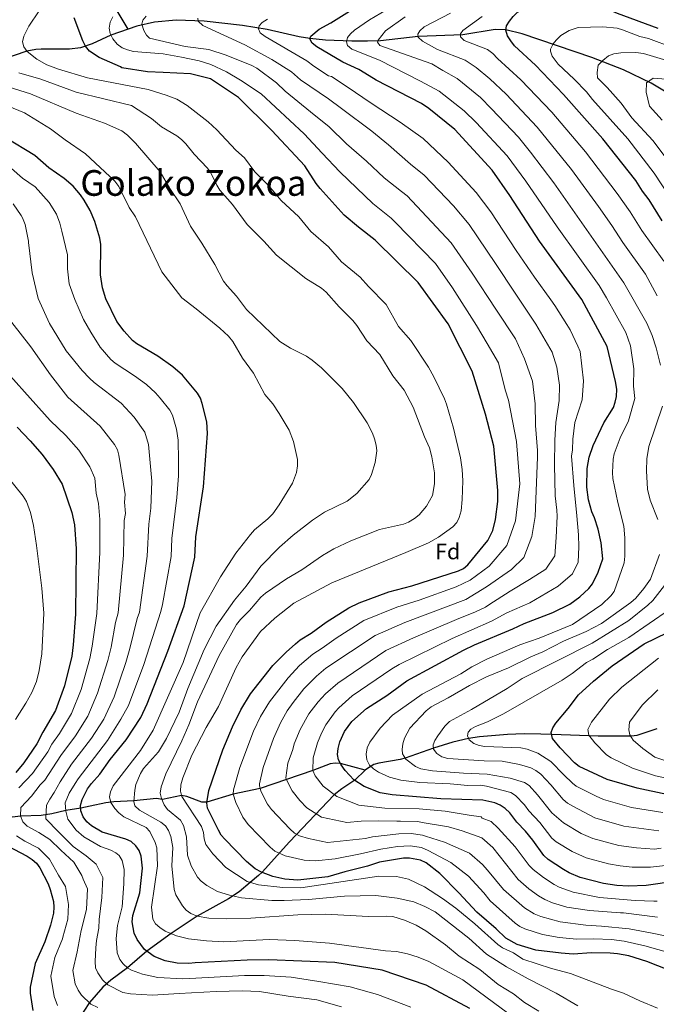
# Model space of a CAD drawing. Units: metres. Extents: x 620507 to 627377, y 766717 to 771467.
# Drawn here: x 623281 to 623566, y 767142 to 767582 of the extents above; entities that cross this region are included whole.
import ezdxf
from ezdxf.enums import TextEntityAlignment as Align

# ---------------------------------------------------------------- set-up
doc = ezdxf.new("R2010")
doc.units = ezdxf.units.M
doc.header["$MEASUREMENT"] = 0
doc.linetypes.add('DGN Style 3', pattern=[120.10663, 85.79045, -34.31618])
for name, color, linetype, lineweight in [('Altimetria', 7, 'Continuous', 0), ('Entidades rusticas', 7, 'Continuous', 0), ('Hidrografía', 7, 'Continuous', 0), ('Textos rotulacion', 7, 'Continuous', 0)]:
    doc.layers.add(name, color=color, linetype=linetype, lineweight=lineweight)
doc.styles.add('Style-Arial', font='txt')
doc.styles.add('Style-Times New Roman', font='txt')

msp = doc.modelspace()

# ---------------------------------------------------------------- linework, layer by layer
at = {"layer": 'Altimetria', "color": 30, "linetype": 'Continuous', "lineweight": 0, "flags": 128}
for points, elevation in [([(623457.998, 767594.504), (623437.691, 767582.432), (623431, 767577.751), (623429.104, 767576.122), (623427.831, 767574.481), (623427.371, 767572.581), (623427.853, 767570.848), (623429.752, 767569.246), (623442.174, 767564.373), (623460.519, 767554.968), (623468.895, 767550.489), (623480.087, 767541.74), (623485.433, 767536.495), (623499.285, 767521.542), (623507.613, 767510.262), (623521.633, 767489.725), (623540.479, 767463.539), (623543.809, 767458.061), (623552.369, 767442.529), (623554.508, 767436.579), (623556.06, 767426.176), (623555.865, 767418.528), (623556.382, 767412.999), (623553.669, 767402.925), (623549.887, 767395.443), (623547.192, 767388.232), (623546.69, 767385.784), (623546.448, 767379.851), (623546.629, 767377.153), (623548.816, 767366.443), (623551.529, 767355.874), (623552.036, 767350.589), (623551.93, 767342.383), (623551.604, 767339.396), (623547.157, 767326.701), (623545.701, 767324.624), (623541.729, 767320.805), (623528.596, 767311.841), (623513.598, 767305.757), (623504.939, 767302.835), (623490.161, 767296.326), (623483.415, 767292.872), (623478.53, 767289.767), (623461.155, 767280.763), (623447.972, 767271.273), (623442.45, 767265.515), (623437.812, 767259.26), (623436.593, 767256.728), (623436.164, 767253.867), (623436.459, 767251.378), (623437.624, 767248.955), (623439.431, 767247.237), (623441.748, 767245.835), (623446.669, 767243.609), (623451.604, 767242.274), (623460.231, 767241.126), (623473.786, 767240.571), (623481.653, 767239.839), (623487.566, 767239.933), (623490.04, 767239.553), (623500.882, 767236.663), (623503.015, 767235.359), (623507.056, 767231.174), (623509.027, 767228.554), (623513.928, 767223.295), (623519.323, 767216.263), (623521.277, 767214.703), (623528.45, 767210.289), (623534.667, 767207.503), (623544.631, 767204.783), (623549.842, 767203.868), (623555.224, 767203.361), (623563.405, 767203.276), (623575.636, 767204.578)], 895), ([(623289.693, 767586.343), (623285.094, 767579.525), (623282.812, 767575.026), (623282.342, 767572.603), (623282.847, 767570.321), (623284.348, 767568.257), (623288.658, 767564.781), (623293.25, 767562.239), (623298.456, 767560.313), (623311.313, 767556.492), (623338.536, 767551.168), (623346.651, 767548.677), (623351.332, 767546.844), (623355.969, 767544.106), (623365.429, 767536.714), (623369.25, 767533.223), (623377.834, 767524.111), (623381.624, 767520.601), (623386.376, 767514.309), (623392.387, 767508.274), (623398.111, 767501.49), (623406.008, 767494.247), (623411.381, 767487.636), (623419.232, 767480.84), (623425.154, 767474.124), (623433.517, 767467.221), (623437.176, 767463.03), (623445.051, 767455.024), (623450.692, 767445.149), (623456.151, 767438.895), (623464.046, 767426.999), (623466.509, 767422.597), (623471.23, 767412.77), (623472.17, 767410.4), (623475.196, 767399.639), (623478.328, 767386.376), (623479.18, 767381.21), (623479.446, 767376.14), (623479.157, 767367.728), (623478.648, 767362.754), (623477.864, 767359.805), (623476.703, 767357.546), (623475.021, 767355.533), (623468.611, 767350.87), (623464.058, 767348.443), (623453.967, 767344.016), (623420.776, 767330.441), (623403.829, 767321.335), (623395.205, 767314.63), (623388.913, 767308.716), (623380.573, 767297.35), (623377.981, 767292.599), (623370.057, 767275.179), (623364.579, 767265.855), (623358.029, 767253.448), (623354.085, 767243.24), (623353.221, 767240.185), (623352.99, 767237.33), (623353.6, 767234.895), (623362.438, 767221.438), (623363.266, 767218.86), (623363.622, 767215.976), (623364.351, 767213.413), (623367.448, 767209.281), (623373.356, 767203.117), (623382.88, 767196.825), (623387.943, 767195.334), (623398.878, 767194.16)], 930), ([(623322.694, 767583.725), (623321.497, 767581.259), (623321.098, 767578.676), (623321.493, 767576.204), (623322.697, 767573.811), (623324.615, 767571.534), (623326.93, 767569.806), (623329.25, 767568.883), (623332.035, 767568.264), (623345.225, 767567.096), (623353.512, 767565.688), (623361.439, 767564.015), (623366.66, 767562.457), (623373.616, 767559.153), (623379.95, 767555.406), (623389.132, 767549.331), (623408.351, 767531.401), (623416.51, 767522.653), (623424.387, 767514.362), (623432.043, 767507.141), (623439.181, 767500.207), (623447.382, 767493.703), (623449.143, 767491.931), (623467.228, 767473.339), (623474.865, 767462.418), (623485.522, 767445.686), (623490.403, 767437.554), (623495.344, 767428.855), (623498.338, 767416.91), (623499.951, 767412.21), (623503.419, 767393.756), (623505.012, 767374.851), (623502.986, 767358.22), (623499.074, 767347.24), (623491.257, 767338.017), (623482.767, 767331.741), (623476.479, 767328.691), (623459.947, 767322.692), (623449.877, 767319.594), (623435.042, 767313.599), (623422.78, 767305.804), (623416.515, 767301.267), (623412.263, 767298.633), (623406.357, 767293.474), (623401.166, 767288.062), (623392.805, 767277.334), (623388.895, 767270.759), (623385.713, 767264.189), (623379.64, 767247.851), (623376.689, 767237.922), (623376.582, 767235.948), (623377.733, 767232.174), (623381.007, 767225.734), (623383.287, 767222.411), (623393.151, 767212.266), (623395.302, 767210.487), (623399.889, 767208.407), (623408.354, 767206.448), (623413.539, 767206.123), (623422.205, 767207.055), (623433.673, 767209.286), (623442.713, 767211.427), (623450.168, 767212.485), (623455.802, 767212.898), (623460.903, 767212.059), (623463.904, 767210.685), (623474, 767205.41), (623481.966, 767199.237), (623488.816, 767191.785), (623491.681, 767188.214), (623502.88, 767178.291), (623504.919, 767176.82), (623507.162, 767175.694), (623515.125, 767173.121), (623522.562, 767171.881), (623530.416, 767171.027)], 920), ([(623440.25, 767306.999), (623453.485, 767312.708), (623480.833, 767323.103), (623490.072, 767328.78), (623501.277, 767336.534), (623506.809, 767341.874), (623510.388, 767351.275), (623511.826, 767360.236), (623512.306, 767371.625), (623512.941, 767386.722), (623512.799, 767389.647), (623511.942, 767400.827), (623511.825, 767410.649), (623510.659, 767420.781), (623507.099, 767430.748), (623502.964, 767439.678), (623494.208, 767452.866), (623483.644, 767469.107), (623474.261, 767482.628), (623454.509, 767503.598), (623451.966, 767505.625), (623444.174, 767511.672), (623436.264, 767519.169), (623427.306, 767526.975), (623419.66, 767534.461), (623411.187, 767541.185), (623399.903, 767550.431), (623395.936, 767554.239), (623387.205, 767560.696), (623385.025, 767561.91), (623373.524, 767566.644), (623365.743, 767569.162), (623355.151, 767570.468), (623339.173, 767574.135), (623337.832, 767575.49), (623336.627, 767577.671), (623335.73, 767580.397), (623336.206, 767582.184), (623337.623, 767584.032)], 915), ([(623491.066, 767320.601), (623500.6, 767326.745), (623509.31, 767331.951), (623516.673, 767336.683), (623520.637, 767342.618), (623521.248, 767350.818), (623521.649, 767360.353), (623521.495, 767363.013), (623520.703, 767369.414), (623520.488, 767383.221), (623520.691, 767394.356), (623521.026, 767402.302), (623522.498, 767412.058), (623522.787, 767418.944), (623521.532, 767426.957), (623519.427, 767433.679), (623512.169, 767446.237), (623502.894, 767460.046), (623494.015, 767473.339), (623482.28, 767490.744), (623475.197, 767499.114), (623462.095, 767512.946), (623456.075, 767517.848), (623446.122, 767526.449), (623438.686, 767532.599), (623425.05, 767542.725), (623419.324, 767547.065), (623406.807, 767555.463), (623402.74, 767559.146), (623393.905, 767564.704), (623381.86, 767571.134), (623363.03, 767579.913), (623360.957, 767581.752), (623360.845, 767583.062)], 910), ([(623453.68, 767583.727), (623444.785, 767577.52), (623441.53, 767573.329), (623441.242, 767572.315), (623442.303, 767570.965), (623465.488, 767562.661), (623470.493, 767559.662), (623476.898, 767556.096), (623487.297, 767547.576), (623492.342, 767542.597), (623504.292, 767529.814), (623509.743, 767523.227), (623520.214, 767509.433), (623551.57, 767464.751), (623561.874, 767446.661), (623564.236, 767441.178), (623566.033, 767435.655), (623567.97, 767427.898)], 890), ([(623473.941, 767585.311), (623462.064, 767579.229), (623460.249, 767577.499), (623459.358, 767575.93), (623459.393, 767574.635), (623461.357, 767572.805), (623468.139, 767569.097), (623480.467, 767564.356), (623485.426, 767560.979), (623491.502, 767556.044), (623498.876, 767549.096), (623512.757, 767534.306), (623528.05, 767515.368), (623540.232, 767498.82), (623546.163, 767490.402), (623551.022, 767482.828), (623561.149, 767468.555), (623566.388, 767458.964)], 885), ([(623488.116, 767583.805), (623479.399, 767577.568), (623478.422, 767576.092), (623478.433, 767574.775), (623479.993, 767573.126), (623490.441, 767569.05), (623492.904, 767567.309), (623494.892, 767565.102), (623505.411, 767555.594), (623519.213, 767541.006), (623534.379, 767523.294), (623548.555, 767504.669), (623554.322, 767496.413), (623559.514, 767488.07), (623569.39, 767474.47)], 880), ([(623528.525, 767334.592), (623531.132, 767339.789), (623531.421, 767346.675), (623531.236, 767351.979), (623530.412, 767360.515), (623529.126, 767374.101), (623528.083, 767387.147), (623528.47, 767390.049), (623528.671, 767394.817), (623529.513, 767402.211), (623532.861, 767412.418), (623533.482, 767420.882), (623531.909, 767433.95), (623530.95, 767436.378), (623527.543, 767443.686), (623526.054, 767446.136), (623520.573, 767454.592), (623518.819, 767457.054), (623511.58, 767467.226), (623503.325, 767479.209), (623491.966, 767496.52), (623485.437, 767505.187), (623472.888, 767518.716), (623461.629, 767529.245), (623451.324, 767536.578), (623438.415, 767545.081), (623427.581, 767552.435), (623420.608, 767556.974), (623419.303, 767557.292), (623412.677, 767561.615), (623409.544, 767564.054), (623390.905, 767574.868), (623388.687, 767576.577), (623387.888, 767578.283), (623388.282, 767579.672), (623389.652, 767581.221), (623391.956, 767582.697)], 905), ([(623575.994, 767497.184), (623565.072, 767513.735), (623553.308, 767529.078), (623537.428, 767546.729), (623534.802, 767550.095), (623529.265, 767555.869), (623522.054, 767562.574), (623519.389, 767566.131), (623518.643, 767568.431), (623518.729, 767569.301), (623519.916, 767571.625), (623521.169, 767573.239), (623523.369, 767575.299), (623527.07, 767577.595), (623531.062, 767578.885), (623542.086, 767579.286), (623548.551, 767578.602), (623550.975, 767577.949), (623558.753, 767574.919), (623562.508, 767574.067), (623573.763, 767569.904)], 870), ([(623569.984, 767521.121), (623564.543, 767528.365), (623555.155, 767538.577), (623550.39, 767545.146), (623544.047, 767552.046), (623539.722, 767556.473), (623539.558, 767558.868), (623539.956, 767562.035), (623542.117, 767564.22), (623544.691, 767566.238), (623547.013, 767567.162), (623550.118, 767567.662), (623556.84, 767567.813), (623560.254, 767567.243), (623578.689, 767561.866)], 865), ([(623378.159, 767311.849), (623379.858, 767314.139), (623383.906, 767318.085), (623389.037, 767324.074), (623391.152, 767325.91), (623400.435, 767332.348), (623407.305, 767336.392), (623416.593, 767342.713), (623421.675, 767345.643), (623429.26, 767349.34), (623442.119, 767354.321), (623452.828, 767356.714), (623455.139, 767357.662), (623457.788, 767359.283), (623459.902, 767361.001), (623463.202, 767364.831), (623465.799, 767369.575), (623466.789, 767374.722), (623466.7, 767379.752), (623465.602, 767386.932), (623464.549, 767390.887), (623462.271, 767395.838), (623457.209, 767409.136), (623453.11, 767416.704), (623448.028, 767423.176), (623442.202, 767432.648), (623436.489, 767438.825), (623432.022, 767445.627), (623430.259, 767447.807), (623424.06, 767453.929), (623418.242, 767460.503), (623416.111, 767462.333), (623409.099, 767466.678), (623396.051, 767477.098), (623390.358, 767483.362), (623382.909, 767490.836), (623376.288, 767499.715), (623370.64, 767506.244), (623369.289, 767508.349), (623366.545, 767513.912), (623365.089, 767515.945), (623359.072, 767522.257), (623355.386, 767526.955), (623353.539, 767528.789), (623351.415, 767530.458), (623344.511, 767534.555), (623340.063, 767538.284), (623331.157, 767544.007), (623306.356, 767550.01), (623290.537, 767555.829), (623280.584, 767558.657)], 935), ([(623363.601, 767300.664), (623368.996, 767311.167), (623377.142, 767322.754), (623382.491, 767328.988), (623389.062, 767337.9), (623397.349, 767346.467), (623403.483, 767351.836), (623412.146, 767358.568), (623417.52, 767362.183), (623427.698, 767367.076), (623431.988, 767370.409), (623437.54, 767376.701), (623438.558, 767378.985), (623440.172, 767384.387), (623440.894, 767389.611), (623440.665, 767392.13), (623439.945, 767394.905), (623438.951, 767397.523), (623436.574, 767402.104), (623430.423, 767411.167), (623425.371, 767417.433), (623416.201, 767426.63), (623412.022, 767430.134), (623409.379, 767431.964), (623402.234, 767435.544), (623397.477, 767438.491), (623382.578, 767452.735), (623378.145, 767458.789), (623373.856, 767463.376), (623372.24, 767465.519), (623368.366, 767472.876), (623362.646, 767482.513), (623357.576, 767490.029), (623352.937, 767500.007), (623348.199, 767506.939), (623343.94, 767514.336), (623332.905, 767527.209), (623329.364, 767530.777), (623326.742, 767532.655), (623319.032, 767536.152), (623306.385, 767540.592), (623285.877, 767549.306), (623275.863, 767552.364)], 940), ([(623568.641, 767537.479), (623563.07, 767543.816), (623561.472, 767549.986), (623561.651, 767554.224), (623564.653, 767556.22), (623570.443, 767555.794)], 860), ([(623275.545, 767543.845), (623283.11, 767540.716), (623294.868, 767533.65), (623301.427, 767528.62), (623310.486, 767522.464), (623323.689, 767510.162), (623325.456, 767507.819), (623330.076, 767498.412), (623332.855, 767494.182), (623344.672, 767469.624), (623353.55, 767457.977), (623359.975, 767453.14), (623370.618, 767444.438), (623374.514, 767440.794), (623376.392, 767438.506), (623380.762, 767431.027), (623385.753, 767424.355), (623390.751, 767414.711), (623394.314, 767410.576), (623397.224, 767406.307), (623401.717, 767398.837), (623403.658, 767393.789), (623405.358, 767385.686), (623405.44, 767382.871), (623404.953, 767379.794), (623403.17, 767375.036), (623397.213, 767365.473), (623394.295, 767361.354), (623392.182, 767359.129), (623386.163, 767354.2), (623384.371, 767352.167), (623377.826, 767343.742), (623370.998, 767333.218), (623361.848, 767317.141), (623354.191, 767294.795), (623340.831, 767264.635), (623335.125, 767255.453), (623322.948, 767239.634), (623321.634, 767237.046), (623321.302, 767234.71), (623321.902, 767232.283), (623323.602, 767229.562), (623325.419, 767227.602), (623327.672, 767225.823), (623337.595, 767221.103), (623339.222, 767219.206), (623341.672, 767214.366), (623342.5, 767212.007), (623342.693, 767203.867), (623340.009, 767185.407)], 945), ([(623337.73, 767419.275), (623332.488, 767423.114), (623323.743, 767428.84), (623321.85, 767430.474), (623316.999, 767435.946), (623312.843, 767442.637), (623309.633, 767448.344), (623305.763, 767457.262), (623303.139, 767464.272), (623302.359, 767470.938), (623302.361, 767477.306), (623299.95, 767487.881), (623299.043, 767491.473), (623297.443, 767495.372), (623294.231, 767500.598), (623287.9, 767507.661), (623282.337, 767511.505), (623277.305, 767515.857)], 955), ([(623308.94, 767425.554), (623301.88, 767434.342), (623294.436, 767446.595), (623289.33, 767457.689), (623286.631, 767469.211), (623285.007, 767482.803), (623284.967, 767483.367), (623283.488, 767490.799), (623282.288, 767493.724), (623281.642, 767494.822), (623278.115, 767500.084)], 960), ([(623327.861, 767358.349), (623328.335, 767361.562), (623328.004, 767366.553), (623328.262, 767370.089), (623325.467, 767387.668), (623324.758, 767390.069), (623323.418, 767392.32), (623317.121, 767400.575), (623302.597, 767413.514), (623294.79, 767423.496), (623286.033, 767436.07), (623277.473, 767447.043)], 965), ([(623425.116, 767140.868), (623414.103, 767143.984), (623401.169, 767145.59), (623388.43, 767147.71), (623380.613, 767148.008), (623369.023, 767147.716), (623352.395, 767146.841), (623340.421, 767146.018), (623330.618, 767146.623), (623327.141, 767147.269), (623320.462, 767150.705), (623318.163, 767152.885), (623315.99, 767155.972), (623314.922, 767158.22), (623314.794, 767161.163), (623315.05, 767167.255), (623315.449, 767170.422), (623316.477, 767175.951), (623316.645, 767179.924), (623317.852, 767189.691), (623318.23, 767198.696), (623315.297, 767204.657), (623310.858, 767208.422), (623305.015, 767212.519), (623298.396, 767219.165), (623292.803, 767224.973), (623292.936, 767228.151), (623293.059, 767231.065), (623294.495, 767233.658), (623296.482, 767236.758), (623299.163, 767241.405), (623304.19, 767249.321), (623313.166, 767260.992), (623318.686, 767269.556), (623323.26, 767279.536), (623328.507, 767294.842), (623330.412, 767301.088), (623333.647, 767314.561), (623334.662, 767317.385), (623338.171, 767342.505), (623338.883, 767356.797), (623339.75, 767363.897), (623340.128, 767375.974), (623338.63, 767392.462), (623337.113, 767397.852), (623332.328, 767404.635), (623326.467, 767410.935), (623314.352, 767420.059), (623312.224, 767421.994), (623308.94, 767425.554)], 960), ([(623275.72, 767424.298), (623283.234, 767415.936), (623294.671, 767403.201), (623301.611, 767396.41), (623307.435, 767389.797), (623312.432, 767382.423), (623314.604, 767377.29), (623315.239, 767370.588), (623316.353, 767366.012), (623316.913, 767358.904), (623316.964, 767344.288), (623315.515, 767316.834), (623313.479, 767302.228), (623312.42, 767296.714), (623308.491, 767282.758), (623304.244, 767272.098), (623298.822, 767263.115), (623295.446, 767258.336), (623293.655, 767254.968), (623286.833, 767245.196), (623280.673, 767238.719)], 970), ([(623456.15, 767140.623), (623441.264, 767146.291), (623428.938, 767149.728), (623414.978, 767152.173), (623402.585, 767154.021), (623390.47, 767154.805), (623381.718, 767154.835), (623357.273, 767153.53), (623354.003, 767153.411), (623342.878, 767153.879), (623336.048, 767155.493), (623331.128, 767157.151), (623329.473, 767158.109), (623327.293, 767159.986), (623325.844, 767162.02), (623324.66, 767164.918), (623324.241, 767171.375), (623324.751, 767177.191), (623326.961, 767185.589), (623327.661, 767195.907), (623327.799, 767202.221), (623326.921, 767206.341), (623325.493, 767208.454), (623324.137, 767209.716), (623321.761, 767210.912), (623317.221, 767212.536), (623309.707, 767216.832), (623306.386, 767219.89), (623302.614, 767224.825), (623301.699, 767228.313), (623301.325, 767232.043), (623303.104, 767236.479), (623305.925, 767240.737), (623307.17, 767242.873), (623320.338, 767259.931), (623326.376, 767269.547), (623329.754, 767275.58), (623336.559, 767293.928), (623344.235, 767317.66), (623344.928, 767320.876), (623348.806, 767342.266), (623349.137, 767350.293), (623351.378, 767368.677), (623352.089, 767378.394), (623352.124, 767385.354), (623352.044, 767394.405), (623351.277, 767399.203), (623349.51, 767405.52), (623348.251, 767407.681), (623343.91, 767413.077), (623341.862, 767415.443), (623337.73, 767419.275)], 955), ([(623568.843, 767409.508), (623562.761, 767391.425), (623561.792, 767385.969), (623561.604, 767380.616), (623562.047, 767372.404), (623563.328, 767367.508), (623566.69, 767358.875)], 890), ([(623266.918, 767388.533), (623282.527, 767369.338), (623284.058, 767366.836), (623285.813, 767361.92), (623287.144, 767356.175), (623288.561, 767347.139), (623290.982, 767328.104), (623291.82, 767316.992), (623290.877, 767298.702), (623289.749, 767291.285), (623288.482, 767286.428), (623286.479, 767281.511), (623283.765, 767276.672), (623279.207, 767269.421)], 980), ([(623316.038, 767140.489), (623312.907, 767142.052), (623308.773, 767146.058), (623307.167, 767148.207), (623305.882, 767151.154), (623304.756, 767157.001), (623306.75, 767165.482), (623308.476, 767174.961), (623310.996, 767184.407), (623311.252, 767190.499), (623311.386, 767193.677), (623309.445, 767198.004), (623308.793, 767199.535), (623305.255, 767205.61), (623299.374, 767210.899), (623294.531, 767215.613), (623289.622, 767218.738), (623284.436, 767221.61), (623282.395, 767223.553), (623281.447, 767226.246), (623281.603, 767229.955), (623286.328, 767235.062), (623290.259, 767240.204), (623292.322, 767242.247), (623299.425, 767253.192), (623305.994, 767262.054), (623311.465, 767270.827), (623315.875, 767281.147), (623320.464, 767295.778), (623321.946, 767301.658), (623323.973, 767312.789), (623325.088, 767317.109), (623327.546, 767342.854), (623327.861, 767358.349)], 965), ([(623567.468, 767343.163), (623563.408, 767332.203), (623560.494, 767328.005), (623556.883, 767323.714), (623554.646, 767321.762), (623541.526, 767312.239), (623534.617, 767308.681), (623524.533, 767304.417), (623515.328, 767299.621), (623509.866, 767297.368), (623499.885, 767292.404), (623490.026, 767288.404), (623482.375, 767284.553), (623472.899, 767279.018), (623465.269, 767275.024), (623462.953, 767273.227), (623455.665, 767265.466), (623453.269, 767261.071), (623452.589, 767258.422), (623452.25, 767255.927), (623452.468, 767253.943), (623453.91, 767251.64), (623458.221, 767248.313), (623460.619, 767247.242), (623465.838, 767246.42), (623479.688, 767245.362), (623490.304, 767244.922), (623500.7, 767243.046), (623507.041, 767241.175), (623509.167, 767239.878), (623512.939, 767235.671), (623519.247, 767227.653), (623524.468, 767223.114), (623532.353, 767218.365), (623537.612, 767216.085), (623549.32, 767212.952), (623557.152, 767211.923), (623565.264, 767211.421), (623568.234, 767211.836)], 890), ([(623566.434, 767188.064), (623564.977, 767188.047), (623556.627, 767188.343), (623540.657, 767189.786), (623528.775, 767192.165), (623522.613, 767194.386), (623520.38, 767195.515), (623515.482, 767198.637), (623510.869, 767202.293), (623509.11, 767204.062), (623502.809, 767212.351), (623495.309, 767220.815), (623492.188, 767223.706), (623488.088, 767225.262), (623487.594, 767225.799), (623482.319, 767226.552), (623471.515, 767228.333), (623459.883, 767229.353), (623444.51, 767229.735), (623432.889, 767231.02), (623422.969, 767234.886), (623416.879, 767239.499), (623413.248, 767244.194), (623412.266, 767246.478), (623412.383, 767252.276), (623414.393, 767258.901), (623416.145, 767263.288), (623418.045, 767267.036), (623422.21, 767272.762), (623423.863, 767274.636), (623429.895, 767279.983), (623447.608, 767292.065), (623450.921, 767293.975), (623474.614, 767305.66), (623492.268, 767313.356), (623499.189, 767317.072), (623509.405, 767321.599), (623522.188, 767329.021), (623528.525, 767334.592)], 905), ([(623569.657, 767329.319), (623564.442, 767322.644), (623562.324, 767320.509), (623553.689, 767313.657), (623537.418, 767303.57), (623506.03, 767287.69), (623499.352, 767283.224), (623483.325, 767273.787), (623473.397, 767268.482), (623471.402, 767266.391), (623468.178, 767262.092), (623466.881, 767259.955), (623466.13, 767258.012), (623466.27, 767256.163), (623467.81, 767254.194), (623470.024, 767252.728), (623472.7, 767251.913), (623488.918, 767250.829), (623497.043, 767250.753), (623504.863, 767249.191), (623509.905, 767247.771), (623512.194, 767246.503), (623514.301, 767244.875), (623518.822, 767240.168), (623524.405, 767233.559), (623526.324, 767231.954), (623528.711, 767230.532), (623538.491, 767225.303), (623551.557, 767221.62), (623567.123, 767219.566)], 885), ([(623566.635, 767180.95), (623551.328, 767182.921), (623550.029, 767182.81), (623536.118, 767183.869), (623526.059, 767185.456), (623519.651, 767187.389), (623516.214, 767188.816), (623513.342, 767190.438), (623509.032, 767193.651), (623504.276, 767197.858), (623492.853, 767212.046), (623487.999, 767216.496), (623479.105, 767219.523), (623473.08, 767221.369), (623461.187, 767223.28), (623459.355, 767223.689), (623451.477, 767223.932), (623449.819, 767223.863), (623441.881, 767224.007), (623433.912, 767223.811), (623427.523, 767223.285), (623416.211, 767225.619), (623409.543, 767229.912), (623406.406, 767233.082), (623402.972, 767237.384), (623400.303, 767242.602), (623400.141, 767243.291), (623401.14, 767249.856), (623403.352, 767255.967), (623403.871, 767258.413), (623406.575, 767264.9), (623410.52, 767271.884), (623414.71, 767277.242), (623417.964, 767280.855), (623423.402, 767285.681), (623444.977, 767300.237), (623457.324, 767305.923), (623476.657, 767314.164), (623485.168, 767317.457), (623489.63, 767319.657), (623491.066, 767320.601)], 910), ([(623572.023, 767318.638), (623553.825, 767306.051), (623544.18, 767300.753), (623537.652, 767296.291), (623534.842, 767294.874), (623528.448, 767289.885), (623523.976, 767286.994), (623497.64, 767271.905), (623490.43, 767268.36), (623485.17, 767266.277), (623483.027, 767264.991), (623481.803, 767263.737), (623481.466, 767262.112), (623482.326, 767260.268), (623484.431, 767258.607), (623486.801, 767257.671), (623489.333, 767257.229), (623505.469, 767256.751), (623508.254, 767256.081), (623513.029, 767254.292), (623518.765, 767250.637), (623524.705, 767244.665), (623528.505, 767240.831), (623530.177, 767239.58), (623539.067, 767235.036), (623542.488, 767233.605), (623554.957, 767230.041), (623568.982, 767227.711)], 880), ([(623530.965, 767141.286), (623521.298, 767146.859), (623508.654, 767153.278), (623498.946, 767158.716), (623490.077, 767164.334), (623482.171, 767171.543), (623467.085, 767183.253), (623462.398, 767185.711), (623457.567, 767187.788), (623450.032, 767189.455), (623440.42, 767190.592), (623426.386, 767190.372), (623410.327, 767188.872), (623399.478, 767188.438), (623393.987, 767188.449), (623380.327, 767189.612), (623374.922, 767190.778), (623369.626, 767192.43), (623364.802, 767195.057), (623362.279, 767196.984), (623360.603, 767198.84), (623357.815, 767203.831), (623356.142, 767208.625), (623355.652, 767216.84), (623354.362, 767221.98), (623353.088, 767224.31), (623347.26, 767229.077), (623345.69, 767231.25), (623344.46, 767233.976), (623343.941, 767236.432), (623344.36, 767239.206), (623346.429, 767245.003), (623353.577, 767259.795), (623356.691, 767267.016), (623360.614, 767277.308), (623370.409, 767297.939), (623378.159, 767311.849)], 935), ([(623576.575, 767171.245), (623563.42, 767173.921), (623553.941, 767175.647), (623541.526, 767176.965), (623534.521, 767177.407), (623523.072, 767178.831), (623514.372, 767181.183), (623511.333, 767182.444), (623507.081, 767185.073), (623497.604, 767193.357), (623490.423, 767201.912), (623488.292, 767204.543), (623482.401, 767209.567), (623471.201, 767214.549), (623462.688, 767217.204), (623461.367, 767217.664), (623456.288, 767218.399), (623450.824, 767218.22), (623438.993, 767216.887), (623435.868, 767216.119), (623418.906, 767214.375), (623410.349, 767216.157), (623406.377, 767217.377), (623404.131, 767218.473), (623401.955, 767220.387), (623393.699, 767229.067), (623391.989, 767231.559), (623389.038, 767237.359), (623388.381, 767239.772), (623388.448, 767240.63), (623390.061, 767247.909), (623394.602, 767260.839), (623397.763, 767267.902), (623400.781, 767273.167), (623403.489, 767276.989), (623408.287, 767283.076), (623413.855, 767288.693), (623418.119, 767292.36), (623440.25, 767306.999)], 915), ([(623513.4, 767138.824), (623506.973, 767142.826), (623502.048, 767146.597), (623495.195, 767150.848), (623486.979, 767157.471), (623477.73, 767163.549), (623471.715, 767168.528), (623462.91, 767174.781), (623458.53, 767177.306), (623453.381, 767179.54), (623448.119, 767181.186), (623445.326, 767181.438), (623437.056, 767181.286), (623418.124, 767182.221), (623405.628, 767181.918), (623384.528, 767180.471), (623373.652, 767180.143), (623365.733, 767180.442), (623360.44, 767181.406), (623357.59, 767182.558), (623355.624, 767184.103), (623353.973, 767186.062), (623350.879, 767190.872), (623350.122, 767193.261), (623349.197, 767203.963), (623349.531, 767212.112), (623348.675, 767217.037), (623347.676, 767219.719), (623346.329, 767221.826), (623344.242, 767223.44), (623334.666, 767228.792), (623332.547, 767230.797), (623332.058, 767232.691), (623332.574, 767237.79), (623333.053, 767240.244), (623335.181, 767245.239), (623336.441, 767247.415), (623343.193, 767254.891), (623346.799, 767260.917), (623352.47, 767272.653), (623356.239, 767283.276), (623363.601, 767300.664)], 940), ([(623581.419, 767240.884), (623565.755, 767244.163), (623555.433, 767247.653), (623545.804, 767252.157), (623543.776, 767253.617), (623538.563, 767258.955), (623535.783, 767262.357), (623535.382, 767264.831), (623537.012, 767268.218), (623545.139, 767278.419), (623550.601, 767283.8), (623567.07, 767296.78)], 870), ([(623574.559, 767249.471), (623565.4, 767252.51), (623559.994, 767256.452), (623555.636, 767260.085), (623554.147, 767262.535), (623553.707, 767264.676), (623554.117, 767268.108), (623559.748, 767275.832), (623566.671, 767282.704)], 865), ([(623279.639, 767217.318), (623283.379, 767214.934), (623289.428, 767211.758), (623294.429, 767206.862), (623298.377, 767199.797), (623301.608, 767194.619), (623302.863, 767186.607), (623302.584, 767179.985), (623300.398, 767171.985)], 970), ([(623398.878, 767194.16), (623406.924, 767194.009), (623441.867, 767199.329), (623449.675, 767199.061), (623455.05, 767197.965), (623462.276, 767194.479), (623470.266, 767189.341), (623476.305, 767184.897), (623484.792, 767177.907), (623495.076, 767168.709), (623497.128, 767167.281), (623502.109, 767164.915), (623506.349, 767162.142), (623519.09, 767157.958), (623527.662, 767155.69), (623545.941, 767148.696), (623551.309, 767146.991), (623558.738, 767143.473), (623566.6, 767140.231)], 930), ([(623340.009, 767185.407), (623340.586, 767180.101), (623341.884, 767177.881), (623343.773, 767176.247), (623346.219, 767174.738), (623351.174, 767172.512), (623356.662, 767171.166), (623364.679, 767170.278), (623372.421, 767169.955), (623392.707, 767170.908), (623404.146, 767170.561), (623419.744, 767169.269), (623444.783, 767165.864), (623449.772, 767165.529), (623454.675, 767164.502), (623459.451, 767162.993), (623464.175, 767161.075), (623479.478, 767152.862), (623513.231, 767127.924)], 945), ([(623300.398, 767171.985), (623300.163, 767171.203), (623296.753, 767162.942), (623295.014, 767154.468), (623296.422, 767145.382), (623297.947, 767141.402)], 970), ([(623530.416, 767171.027), (623538.094, 767171.216), (623545.995, 767170.936), (623551.635, 767170.232), (623560.952, 767168.136), (623572.588, 767164.779)], 920)]:
    msp.add_lwpolyline(points, dxfattribs=dict(at, elevation=elevation))
at = {"layer": 'Altimetria', "color": 30, "linetype": 'Continuous', "lineweight": 30, "flags": 128}
for points, elevation in [([(623454.431, 767286.712), (623479.703, 767300.373), (623484.691, 767302.806), (623501.831, 767309.936), (623506.846, 767312.382), (623519.749, 767317.269), (623527.321, 767321.024), (623531.839, 767324.214), (623535.782, 767327.912), (623537.539, 767330.081), (623540.052, 767335.278), (623542.068, 767341.185), (623541.309, 767348.381), (623539.976, 767354.54), (623538.334, 767359.65), (623537.257, 767362.303), (623535.707, 767367.622), (623534.977, 767373.342), (623535.093, 767381.669), (623536.045, 767386.783), (623537.849, 767391.971), (623542.543, 767402.037), (623546.852, 767409.017), (623547.708, 767411.365), (623548.173, 767413.882), (623548.331, 767417.12), (623547.727, 767420.522), (623544.073, 767436.208), (623532.703, 767457.334), (623513.792, 767483.295), (623500.462, 767503.858), (623492.549, 767515.16), (623475.89, 767533.283), (623464.196, 767542.676), (623460.892, 767544.883), (623440.687, 767555.412), (623437.503, 767557.273), (623432.842, 767560.187), (623425.648, 767563.401), (623414.093, 767570.312), (623411.95, 767571.875), (623410.865, 767573.928), (623411.383, 767575.111), (623415.124, 767578.237), (623420.302, 767581.094), (623437.075, 767591.599)], 900), ([(623568.631, 767492.396), (623562.839, 767501.876), (623559.944, 767505.686), (623556.879, 767510.518), (623542.179, 767529.203), (623524.565, 767548.937), (623511.946, 767562.093), (623502.567, 767570.709), (623500.907, 767572.916), (623499.501, 767575.284), (623498.669, 767577.796), (623499.014, 767579.622), (623500.26, 767581.788), (623501.971, 767583.881), (623504.031, 767585.936), (623508.974, 767588.874), (623511.791, 767589.826), (623516.965, 767590.659), (623528.168, 767590.911), (623535.727, 767589.961), (623541.172, 767588.496), (623548.48, 767585.357), (623566.758, 767578.596)], 875), ([(623394.394, 767293.473), (623400.269, 767299.512), (623404.465, 767303.241), (623406.547, 767304.994), (623411.559, 767307.995), (623418.191, 767312.903), (623428.402, 767319.367), (623433.047, 767321.615), (623446.27, 767326.48), (623456.658, 767329.164), (623477.488, 767335.942), (623479.763, 767336.976), (623481.716, 767338.561), (623490.569, 767349.379), (623492.833, 767353.927), (623494.077, 767358.891), (623495.085, 767366.825), (623495.15, 767371.805), (623493.25, 767391.632), (623489.595, 767405.954), (623483.602, 767425.202), (623472.875, 767446.301), (623459.464, 767464.932), (623440.255, 767483.808), (623432.719, 767489.585), (623426.251, 767494.944), (623415.513, 767506.975), (623413.733, 767509.191), (623408.642, 767517.131), (623393.925, 767532.86), (623379.063, 767547.681), (623366.506, 767555.952), (623357.57, 767558.264), (623345.332, 767558.779), (623338.247, 767559.077), (623326.707, 767560.853), (623326.142, 767561.333), (623316.63, 767565.504), (623312.283, 767568.344), (623310.436, 767570.579), (623309.31, 767572.96), (623305.361, 767583.265)], 925), ([(623365.085, 767397.28), (623364.759, 767402.458), (623362.676, 767410.78), (623361.907, 767413.189), (623360.668, 767415.362), (623353.862, 767423.415), (623349.643, 767427.124), (623342.851, 767431.927), (623333.492, 767437.379), (623331.477, 767438.954), (623327.735, 767443.068), (623324.532, 767447.489), (623319.569, 767457.603), (623318.162, 767462.449), (623317.206, 767468.244), (623317.313, 767481.926), (623316.864, 767484.756), (623314.598, 767492.147), (623312.598, 767497.021), (623309.878, 767501.649), (623308.307, 767504.091), (623305.036, 767507.914), (623300.979, 767511.363), (623294.026, 767516.168), (623287.736, 767521.609), (623261.132, 767537.733)], 950), ([(623279.943, 767400.218), (623285.644, 767394.079), (623291.038, 767387.862), (623295.979, 767381.227), (623299.992, 767374.657), (623304.444, 767361.936), (623305.5, 767356.495), (623306.298, 767345.724), (623305.942, 767316.559), (623305.013, 767302.798), (623304.377, 767297.65), (623301.107, 767284.369), (623297.023, 767273.369), (623291.369, 767263.696), (623288.771, 767258.513), (623282.827, 767249.967), (623279.334, 767245.697)], 975), ([(623482.572, 767140.043), (623463.011, 767150.545), (623443.288, 767157.182), (623422.14, 767160.653), (623392.511, 767161.9), (623382.823, 767161.662), (623359.655, 767160.491), (623356.82, 767160.245), (623351.472, 767160.403), (623346.127, 767161.431), (623341.289, 767163.341), (623336.942, 767166.538), (623333.625, 767170.884), (623332.223, 767173.762), (623331.403, 767178.917), (623331.755, 767181.713), (623334.855, 767191.786), (623335.96, 767202.92), (623335.475, 767208.167), (623334.527, 767210.73), (623333.031, 767212.848), (623330.87, 767214.779), (623328.609, 767215.854), (623317.897, 767219.006), (623313.16, 767221.749), (623311.059, 767223.511), (623309.451, 767225.854), (623308.456, 767228.472), (623308.257, 767230.964), (623308.939, 767233.572), (623311.45, 767238.386), (623313.191, 767240.789), (623316.977, 767244.879), (623321.536, 767251.414), (623328.684, 767260.335), (623335.279, 767270.245), (623338.029, 767276.315), (623347.346, 767299.949), (623354.655, 767320.289), (623359.441, 767342.027), (623359.82, 767351.044), (623363.345, 767373.48), (623365.085, 767397.28)], 950), ([(623570.841, 767235.857), (623557.485, 767238.637), (623544.063, 767242.592), (623531.529, 767248.405), (623529.492, 767250.048), (623522.975, 767256.72), (623519.613, 767260.801), (623519.042, 767263.478), (623519.702, 767265.626), (623521.079, 767267.712), (623526.644, 767274.312), (623531.238, 767280.463), (623537.951, 767286.576), (623546.33, 767293.441), (623560.568, 767303.16), (623571.125, 767308.304)], 875), ([(623581.454, 767153.305), (623561.834, 767161.101), (623553.696, 767163.573), (623548.678, 767164.588), (623545.385, 767164.893), (623537.024, 767165.011), (623528.801, 767164.42), (623523.472, 767164.779), (623512.137, 767166.205), (623503.716, 767168.721), (623498.68, 767171.51), (623494.395, 767175.68), (623485.676, 767183.145), (623477.655, 767191.87), (623469.085, 767200.498), (623463.019, 767205.203), (623460.461, 767206.448), (623455.531, 767207.388), (623452.815, 767207.308), (623442.116, 767205.48), (623436.688, 767203.734), (623426.624, 767201.262), (623418.947, 767198.972), (623405.621, 767197.423), (623399.703, 767197.995), (623394.398, 767199.189), (623389.301, 767201.055), (623386.473, 767202.501), (623382.522, 767205.854), (623372.875, 767215.756), (623371.281, 767217.682), (623370.025, 767219.909), (623365.093, 767229.636), (623364.784, 767232.124), (623365.695, 767237.669), (623372.014, 767255.821), (623376.254, 767266.152), (623380.028, 767273.616), (623384.348, 767280.787), (623394.394, 767293.473)], 925), ([(623574.977, 767197.008), (623561.546, 767195.131), (623553.667, 767194.793), (623548.436, 767195.109), (623542.375, 767196.038), (623532.035, 767198.708), (623527.081, 767200.789), (623524.547, 767202.214), (623517.596, 767206.795), (623515.705, 767208.491), (623510.829, 767215.369), (623507.51, 767219.403), (623503.637, 767223.402), (623500.468, 767227.618), (623498.406, 767229.511), (623496.192, 767230.977), (623493.729, 767232.084), (623488.451, 767233.291), (623469.519, 767233.929), (623447.778, 767235.719), (623442.452, 767236.618), (623435.238, 767239.387), (623430.619, 767242.433), (623426.709, 767246.603), (623424.937, 767249.034), (623423.777, 767251.246), (623423.298, 767253.751), (623423.549, 767256.339), (623424.366, 767259.331), (623426.445, 767264.025), (623429.762, 767268.417), (623436.343, 767274.355), (623445.352, 767280.1), (623454.431, 767286.712)], 900), ([(623272.435, 767214.53), (623284.423, 767208.235), (623286.573, 767206.789), (623288.513, 767205.04), (623290.022, 767203.048), (623293.769, 767195.863)], 975), ([(623293.769, 767195.863), (623294.716, 767193.301), (623296.103, 767187.934), (623296.343, 767185.448), (623296.119, 767182.666), (623294.833, 767177.413), (623292.255, 767169.892), (623287.886, 767160.237), (623285.712, 767149.645), (623285.711, 767147), (623286.868, 767139.224)], 975)]:
    msp.add_lwpolyline(points, dxfattribs=dict(at, elevation=elevation))
at = {"layer": 'Hidrografía', "color": 142, "linetype": 'DGN Style 3', "lineweight": 25}
for points in [[(623329.571, 767578.167, 917.079), (623324.659, 767586.468, 920)], [(623582.973, 767542.296, 854.89), (623563.77, 767554.051, 859.671), (623551.431, 767560.002, 862.706), (623537.181, 767565.532, 866.059), (623505.929, 767576.16, 873.273), (623498.693, 767577.923, 875), (623493.891, 767578.121, 876.15), (623479.403, 767575.592, 879.75), (623459.385, 767574.922, 885), (623442.611, 767573.031, 889.65), (623436.706, 767572.797, 891.587), (623429.67, 767572.843, 894.23), (623417.899, 767573.315, 898.052), (623410.898, 767574.004, 900), (623406.122, 767574.795, 901.159), (623391.774, 767578.006, 904.267), (623380.724, 767579.885, 906.365), (623363.609, 767581.851, 909.5), (623351.148, 767582.247, 911.837), (623341.36, 767581.281, 913.787), (623333.422, 767579.518, 915.621), (623329.571, 767578.167, 917.079)], [(623329.571, 767578.167, 917.079), (623321.865, 767575.463, 920), (623313.449, 767571.585, 923.798), (623308.265, 767569.821, 925.744), (623303.393, 767569.25, 926.777), (623290.666, 767569.281, 928.41), (623288.233, 767569.126, 928.868), (623284.239, 767568.406, 930), (623273.353, 767564.667, 934.891)], [(623566.292, 767265.173, 860.776), (623557.268, 767262.196, 864.14), (623554.926, 767261.871, 864.891), (623540.07, 767261.91, 868.906), (623519.287, 767262.725, 874.976), (623514.342, 767262.843, 876.094), (623506.904, 767262.883, 877.079), (623499.379, 767262.693, 877.669), (623486.933, 767261.642, 878.973), (623482.036, 767260.889, 880), (623474.988, 767259.25, 882.001), (623466.242, 767256.522, 885), (623453.672, 767252.018, 890), (623451.391, 767251.401, 890.791), (623441.844, 767249.858, 893.584), (623439.585, 767249.158, 894.384), (623436.24, 767247.201, 896.058), (623435.711, 767246.686, 896.459)], [(623435.711, 767246.686, 896.459), (623424.617, 767249.643, 900), (623422.318, 767249.894, 900.795), (623420.039, 767249.553, 901.683), (623412.268, 767246.588, 905), (623388.711, 767238.559, 915), (623376.585, 767236.004, 920), (623364.825, 767232.375, 925), (623362.603, 767232.368, 925.955), (623355.919, 767234.87, 928.918), (623353.5, 767235.291, 930), (623344.923, 767233.561, 934.87), (623342.278, 767234.007, 935), (623332.082, 767232.931, 940), (623323.107, 767232.595, 944.389), (623319.579, 767232.108, 945.978), (623312.583, 767230.612, 948.252), (623308.353, 767229.761, 950), (623301.667, 767228.631, 955), (623295.361, 767227.09, 958.764), (623290.596, 767226.397, 961.011), (623281.478, 767226.155, 965), (623272.426, 767225.081, 969.101)], [(623435.711, 767246.686, 896.459), (623431.044, 767242.152, 900), (623425.288, 767238.402, 903.085), (623421.89, 767235.702, 905), (623401.831, 767214.695, 916.989), (623389.554, 767201.032, 924.965), (623387.982, 767199.577, 926.261), (623384.282, 767196.411, 930), (623379.226, 767192.284, 933.673), (623374.578, 767189.132, 935.767), (623360.555, 767181.384, 940), (623348.775, 767173.589, 945), (623337.951, 767165.795, 950), (623329.304, 767158.253, 955), (623321.893, 767152.804, 958.911), (623318.22, 767149.669, 960.996), (623312.211, 767142.725, 965), (623307.184, 767135.064, 969.01)]]:
    msp.add_polyline3d(points, dxfattribs=at)

# ---------------------------------------------------------------- texts
at = {"layer": 'Entidades rusticas', "color": 92, "linetype": 'Continuous', "lineweight": 0, "style": 'Style-Arial'}
msp.add_text('Fd', height=7, dxfattribs=at).set_placement((623472.663, 767344.534, 927.844), align=Align.MIDDLE_CENTER)
at = {"layer": 'Textos rotulacion', "color": 250, "linetype": 'Continuous', "lineweight": 0, "style": 'Style-Times New Roman'}
msp.add_text('Golako Zokoa', height=11.5, dxfattribs=at).set_placement((623358.807, 767509.399, 937.341), align=Align.MIDDLE_CENTER)

doc.saveas('drawing.dxf')
